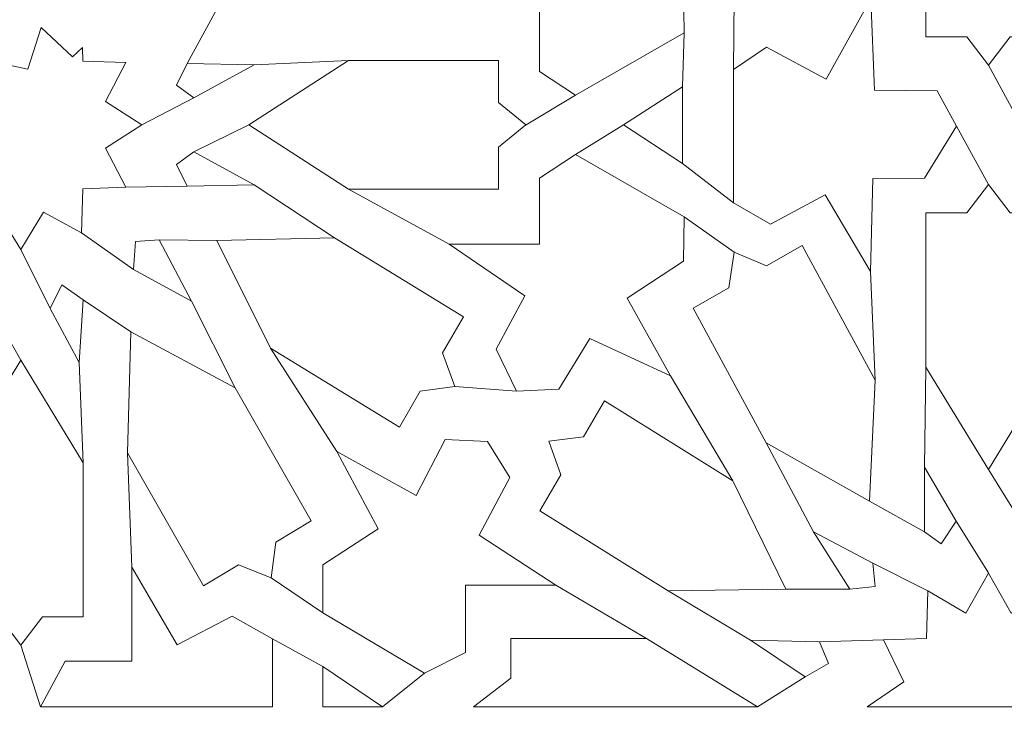
# Model space of a CAD drawing. Units: centimetres. Extents: x -10.4 to 10.5, y -13.8 to 13.1.
# Drawn here: x -2.7 to -1.4, y -3.3 to -2.4 of the extents above; entities that cross this region are included whole.
import ezdxf

# ---------------------------------------------------------------- set-up
doc = ezdxf.new("R2010")
doc.units = ezdxf.units.CM
doc.header["$MEASUREMENT"] = 0
doc.layers.add('PLAN_1', color=7, linetype='Continuous')

msp = doc.modelspace()

# ---------------------------------------------------------------- linework, layer by layer
at = {"layer": 'PLAN_1', "color": 250, "lineweight": 9}
msp.add_open_spline([(-3.28594, 10.86868), (-3.28594, 10.86868), (2.94261, 10.86868), (2.94261, 10.86868), (2.94261, 10.86868), (2.94261, 10.86868), (7.34684, 6.46445), (7.34684, 6.46445), (7.34684, 6.46445), (7.34684, 6.46445), (7.34684, 0.2359), (7.34684, 0.2359), (7.34684, 0.2359), (7.34684, 0.2359), (2.94261, -4.16834), (2.94261, -4.16834), (2.94261, -4.16834), (2.94261, -4.16834), (-3.28594, -4.16834), (-3.28594, -4.16834), (-3.28594, -4.16834), (-3.28594, -4.16834), (-7.69017, 0.2359), (-7.69017, 0.2359), (-7.69017, 0.2359), (-7.69017, 0.2359), (-7.69017, 6.46445), (-7.69017, 6.46445), (-7.69017, 6.46445), (-7.69017, 6.46445), (-3.28594, 10.86868), (-3.28594, 10.86868)], degree=3, knots=[0, 0, 0, 0, 0.1111111, 0.1111111, 0.1111111, 0.1111111, 0.2222222, 0.2222222, 0.2222222, 0.2222222, 0.3333333, 0.3333333, 0.3333333, 0.3333333, 0.4444444, 0.4444444, 0.4444444, 0.4444444, 0.5555556, 0.5555556, 0.5555556, 0.5555556, 0.6666667, 0.6666667, 0.6666667, 0.6666667, 0.7777778, 0.7777778, 0.7777778, 0.7777778, 1, 1, 1, 1], dxfattribs=at)
at = {"layer": 'PLAN_1', "color": 3, "lineweight": 9}
msp.add_open_spline([(-2.9909, 10.15641), (-2.9909, 10.15641), (-6.9779, 6.16941), (-6.9779, 6.16941), (-6.9779, 6.16941), (-6.9779, 6.16941), (-6.9779, 0.53094), (-6.9779, 0.53094), (-6.9779, 0.53094), (-6.9779, 0.53094), (-2.9909, -3.45607), (-2.9909, -3.45607), (-2.9909, -3.45607), (-2.9909, -3.45607), (2.64757, -3.45607), (2.64757, -3.45607), (2.64757, -3.45607), (2.64757, -3.45607), (6.63457, 0.53094), (6.63457, 0.53094), (6.63457, 0.53094), (6.63457, 0.53094), (6.63457, 6.16941), (6.63457, 6.16941), (6.63457, 6.16941), (6.63457, 6.16941), (2.64757, 10.15641), (2.64757, 10.15641), (2.64757, 10.15641), (2.64757, 10.15641), (-2.9909, 10.15641), (-2.9909, 10.15641)], degree=3, knots=[0, 0, 0, 0, 0.1111111, 0.1111111, 0.1111111, 0.1111111, 0.2222222, 0.2222222, 0.2222222, 0.2222222, 0.3333333, 0.3333333, 0.3333333, 0.3333333, 0.4444444, 0.4444444, 0.4444444, 0.4444444, 0.5555556, 0.5555556, 0.5555556, 0.5555556, 0.6666667, 0.6666667, 0.6666667, 0.6666667, 0.7777778, 0.7777778, 0.7777778, 0.7777778, 1, 1, 1, 1], dxfattribs=at)
at = {"layer": 'PLAN_1', "color": 242, "lineweight": 9}
for points, knots in [([(-1.41989, -2.1399), (-1.41989, -2.1399), (-1.33932, -2.27238), (-1.33932, -2.27238), (-1.33932, -2.27238), (-1.33932, -2.27238), (-1.33932, -2.47159), (-1.33932, -2.47159), (-1.33932, -2.47159), (-1.33932, -2.47159), (-1.39191, -2.47159), (-1.39191, -2.47159), (-1.39191, -2.47159), (-1.39191, -2.47159), (-1.41989, -2.508), (-1.41989, -2.508), (-1.41989, -2.508), (-1.41989, -2.508), (-1.44788, -2.47159), (-1.44788, -2.47159), (-1.44788, -2.47159), (-1.44788, -2.47159), (-1.50046, -2.47159), (-1.50046, -2.47159), (-1.50046, -2.47159), (-1.50046, -2.47159), (-1.50046, -2.27238), (-1.50046, -2.27238), (-1.50046, -2.27238), (-1.50046, -2.27238), (-1.41989, -2.1399), (-1.41989, -2.1399), (-1.41989, -2.1399), (-1.41989, -2.1399), (-1.41989, -2.1399), (-1.41989, -2.1399)], [0, 0, 0, 0, 0.1, 0.1, 0.1, 0.1, 0.2, 0.2, 0.2, 0.2, 0.3, 0.3, 0.3, 0.3, 0.4, 0.4, 0.4, 0.4, 0.5, 0.5, 0.5, 0.5, 0.6, 0.6, 0.6, 0.6, 0.7, 0.7, 0.7, 0.7, 0.8, 0.8, 0.8, 0.8, 1, 1, 1, 1]), ([(-2.11537, -2.43088), (-2.11537, -2.43088), (-1.99897, -2.43088), (-1.99897, -2.43088), (-1.99897, -2.43088), (-1.99897, -2.43088), (-1.99897, -2.51633), (-1.99897, -2.51633), (-1.99897, -2.51633), (-1.99897, -2.51633), (-1.95278, -2.54667), (-1.95278, -2.54667), (-1.95278, -2.54667), (-1.95278, -2.54667), (-1.81229, -2.46628), (-1.81229, -2.46628), (-1.81229, -2.46628), (-1.81229, -2.46628), (-1.81327, -2.40914), (-1.81327, -2.40914), (-1.81327, -2.40914), (-1.81327, -2.40914), (-1.88584, -2.36133), (-1.88584, -2.36133), (-1.88584, -2.36133), (-1.88584, -2.36133), (-1.82997, -2.26101), (-1.82997, -2.26101), (-1.82997, -2.26101), (-1.82997, -2.26101), (-1.93412, -2.30904), (-1.93412, -2.30904), (-1.93412, -2.30904), (-1.93412, -2.30904), (-1.97417, -2.24364), (-1.97417, -2.24364), (-1.97417, -2.24364), (-1.97417, -2.24364), (-2.02888, -2.24114), (-2.02888, -2.24114), (-2.02888, -2.24114), (-2.02888, -2.24114), (-2.05496, -2.29538), (-2.05496, -2.29538), (-2.05496, -2.29538), (-2.05496, -2.29538), (-2.01812, -2.36413), (-2.01812, -2.36413), (-2.01812, -2.36413), (-2.01812, -2.36413), (-2.11537, -2.43088), (-2.11537, -2.43088)], [0, 0, 0, 0, 0.0714286, 0.0714286, 0.0714286, 0.0714286, 0.1428571, 0.1428571, 0.1428571, 0.1428571, 0.2142857, 0.2142857, 0.2142857, 0.2142857, 0.2857143, 0.2857143, 0.2857143, 0.2857143, 0.3571429, 0.3571429, 0.3571429, 0.3571429, 0.4285714, 0.4285714, 0.4285714, 0.4285714, 0.5, 0.5, 0.5, 0.5, 0.5714286, 0.5714286, 0.5714286, 0.5714286, 0.6428571, 0.6428571, 0.6428571, 0.6428571, 0.7142857, 0.7142857, 0.7142857, 0.7142857, 0.7857143, 0.7857143, 0.7857143, 0.7857143, 0.8571429, 0.8571429, 0.8571429, 0.8571429, 1, 1, 1, 1]), ([(-1.57207, -2.77437), (-1.57207, -2.77437), (-1.63055, -2.67526), (-1.63055, -2.67526), (-1.63055, -2.67526), (-1.63055, -2.67526), (-1.70079, -2.7132), (-1.70079, -2.7132), (-1.70079, -2.7132), (-1.70079, -2.7132), (-1.74894, -2.68589), (-1.74894, -2.68589), (-1.74894, -2.68589), (-1.74894, -2.68589), (-1.74894, -2.51347), (-1.74894, -2.51347), (-1.74894, -2.51347), (-1.74894, -2.51347), (-1.70619, -2.48466), (-1.70619, -2.48466), (-1.70619, -2.48466), (-1.70619, -2.48466), (-1.62907, -2.52611), (-1.62907, -2.52611), (-1.62907, -2.52611), (-1.62907, -2.52611), (-1.5716, -2.42195), (-1.5716, -2.42195), (-1.5716, -2.42195), (-1.5716, -2.42195), (-1.56668, -2.54027), (-1.56668, -2.54027), (-1.56668, -2.54027), (-1.56668, -2.54027), (-1.48597, -2.54111), (-1.48597, -2.54111), (-1.48597, -2.54111), (-1.48597, -2.54111), (-1.46095, -2.58682), (-1.46095, -2.58682), (-1.46095, -2.58682), (-1.46095, -2.58682), (-1.50232, -2.65402), (-1.50232, -2.65402), (-1.50232, -2.65402), (-1.50232, -2.65402), (-1.56914, -2.65454), (-1.56914, -2.65454), (-1.56914, -2.65454), (-1.56914, -2.65454), (-1.57207, -2.77437), (-1.57207, -2.77437)], [0, 0, 0, 0, 0.0714286, 0.0714286, 0.0714286, 0.0714286, 0.1428571, 0.1428571, 0.1428571, 0.1428571, 0.2142857, 0.2142857, 0.2142857, 0.2142857, 0.2857143, 0.2857143, 0.2857143, 0.2857143, 0.3571429, 0.3571429, 0.3571429, 0.3571429, 0.4285714, 0.4285714, 0.4285714, 0.4285714, 0.5, 0.5, 0.5, 0.5, 0.5714286, 0.5714286, 0.5714286, 0.5714286, 0.6428571, 0.6428571, 0.6428571, 0.6428571, 0.7142857, 0.7142857, 0.7142857, 0.7142857, 0.7857143, 0.7857143, 0.7857143, 0.7857143, 0.8571429, 0.8571429, 0.8571429, 0.8571429, 1, 1, 1, 1]), ([(-2.68518, -2.71802), (-2.68518, -2.71802), (-2.66821, -2.746), (-2.66821, -2.746), (-2.66821, -2.746), (-2.66821, -2.746), (-2.6389, -2.69768), (-2.6389, -2.69768), (-2.6389, -2.69768), (-2.6389, -2.69768), (-2.59006, -2.72443), (-2.59006, -2.72443), (-2.59006, -2.72443), (-2.59006, -2.72443), (-2.58814, -2.66752), (-2.58814, -2.66752), (-2.58814, -2.66752), (-2.58814, -2.66752), (-2.53285, -2.66554), (-2.53285, -2.66554), (-2.53285, -2.66554), (-2.53285, -2.66554), (-2.55882, -2.61526), (-2.55882, -2.61526), (-2.55882, -2.61526), (-2.55882, -2.61526), (-2.51191, -2.58508), (-2.51191, -2.58508), (-2.51191, -2.58508), (-2.51191, -2.58508), (-2.55882, -2.55493), (-2.55882, -2.55493), (-2.55882, -2.55493), (-2.55882, -2.55493), (-2.53285, -2.50465), (-2.53285, -2.50465), (-2.53285, -2.50465), (-2.53285, -2.50465), (-2.58814, -2.50268), (-2.58814, -2.50268), (-2.58814, -2.50268), (-2.58814, -2.50268), (-2.58874, -2.48514), (-2.58874, -2.48514), (-2.58874, -2.48514), (-2.58874, -2.48514), (-2.60154, -2.49713), (-2.60154, -2.49713), (-2.60154, -2.49713), (-2.60154, -2.49713), (-2.64203, -2.45943), (-2.64203, -2.45943), (-2.64203, -2.45943), (-2.64203, -2.45943), (-2.6592, -2.51336), (-2.6592, -2.51336), (-2.6592, -2.51336), (-2.6592, -2.51336), (-2.71373, -2.5015), (-2.71373, -2.5015), (-2.71373, -2.5015), (-2.71373, -2.5015), (-2.70188, -2.55602), (-2.70188, -2.55602), (-2.70188, -2.55602), (-2.70188, -2.55602), (-2.7558, -2.57318), (-2.7558, -2.57318), (-2.7558, -2.57318), (-2.7558, -2.57318), (-2.71811, -2.61369), (-2.71811, -2.61369), (-2.71811, -2.61369), (-2.71811, -2.61369), (-2.757, -2.65529), (-2.757, -2.65529), (-2.757, -2.65529), (-2.757, -2.65529), (-2.70353, -2.67092), (-2.70353, -2.67092), (-2.70353, -2.67092), (-2.70353, -2.67092), (-2.71697, -2.7258), (-2.71697, -2.7258), (-2.71697, -2.7258), (-2.71697, -2.7258), (-2.68518, -2.71802), (-2.68518, -2.71802)], [0, 0, 0, 0, 0.0434783, 0.0434783, 0.0434783, 0.0434783, 0.0869565, 0.0869565, 0.0869565, 0.0869565, 0.1304348, 0.1304348, 0.1304348, 0.1304348, 0.173913, 0.173913, 0.173913, 0.173913, 0.2173913, 0.2173913, 0.2173913, 0.2173913, 0.2608696, 0.2608696, 0.2608696, 0.2608696, 0.3043478, 0.3043478, 0.3043478, 0.3043478, 0.3478261, 0.3478261, 0.3478261, 0.3478261, 0.3913043, 0.3913043, 0.3913043, 0.3913043, 0.4347826, 0.4347826, 0.4347826, 0.4347826, 0.4782609, 0.4782609, 0.4782609, 0.4782609, 0.5217391, 0.5217391, 0.5217391, 0.5217391, 0.5652174, 0.5652174, 0.5652174, 0.5652174, 0.6086957, 0.6086957, 0.6086957, 0.6086957, 0.6521739, 0.6521739, 0.6521739, 0.6521739, 0.6956522, 0.6956522, 0.6956522, 0.6956522, 0.7391304, 0.7391304, 0.7391304, 0.7391304, 0.7826087, 0.7826087, 0.7826087, 0.7826087, 0.826087, 0.826087, 0.826087, 0.826087, 0.8695652, 0.8695652, 0.8695652, 0.8695652, 0.9130435, 0.9130435, 0.9130435, 0.9130435, 1, 1, 1, 1]), ([(-2.01643, -2.58508), (-2.01643, -2.58508), (-2.05179, -2.55628), (-2.05179, -2.55628), (-2.05179, -2.55628), (-2.05179, -2.55628), (-2.05179, -2.50218), (-2.05179, -2.50218), (-2.05179, -2.50218), (-2.05179, -2.50218), (-2.24534, -2.50218), (-2.24534, -2.50218), (-2.24534, -2.50218), (-2.24534, -2.50218), (-2.37403, -2.58508), (-2.37403, -2.58508), (-2.37403, -2.58508), (-2.37403, -2.58508), (-2.24534, -2.66801), (-2.24534, -2.66801), (-2.24534, -2.66801), (-2.24534, -2.66801), (-2.05179, -2.66801), (-2.05179, -2.66801), (-2.05179, -2.66801), (-2.05179, -2.66801), (-2.05179, -2.61392), (-2.05179, -2.61392), (-2.05179, -2.61392), (-2.05179, -2.61392), (-2.01643, -2.58508), (-2.01643, -2.58508)], [0, 0, 0, 0, 0.1111111, 0.1111111, 0.1111111, 0.1111111, 0.2222222, 0.2222222, 0.2222222, 0.2222222, 0.3333333, 0.3333333, 0.3333333, 0.3333333, 0.4444444, 0.4444444, 0.4444444, 0.4444444, 0.5555556, 0.5555556, 0.5555556, 0.5555556, 0.6666667, 0.6666667, 0.6666667, 0.6666667, 0.7777778, 0.7777778, 0.7777778, 0.7777778, 1, 1, 1, 1]), ([(-2.3672, -2.50745), (-2.3672, -2.50745), (-2.44491, -2.55008), (-2.44491, -2.55008), (-2.44491, -2.55008), (-2.44491, -2.55008), (-2.46718, -2.53371), (-2.46718, -2.53371), (-2.46718, -2.53371), (-2.46718, -2.53371), (-2.45374, -2.50597), (-2.45374, -2.50597), (-2.45374, -2.50597), (-2.45374, -2.50597), (-2.3672, -2.50745), (-2.3672, -2.50745)], [0, 0, 0, 0, 0.2, 0.2, 0.2, 0.2, 0.4, 0.4, 0.4, 0.4, 0.6, 0.6, 0.6, 0.6, 1, 1, 1, 1]), ([(-1.89074, -2.58508), (-1.89074, -2.58508), (-1.8147, -2.63512), (-1.8147, -2.63512), (-1.8147, -2.63512), (-1.8147, -2.63512), (-1.8147, -2.53614), (-1.8147, -2.53614), (-1.8147, -2.53614), (-1.8147, -2.53614), (-1.89074, -2.58508), (-1.89074, -2.58508)], [0, 0, 0, 0, 0.25, 0.25, 0.25, 0.25, 0.5, 0.5, 0.5, 0.5, 1, 1, 1, 1]), ([(-2.3672, -2.66273), (-2.3672, -2.66273), (-2.44491, -2.6201), (-2.44491, -2.6201), (-2.44491, -2.6201), (-2.44491, -2.6201), (-2.46718, -2.63648), (-2.46718, -2.63648), (-2.46718, -2.63648), (-2.46718, -2.63648), (-2.45374, -2.66423), (-2.45374, -2.66423), (-2.45374, -2.66423), (-2.45374, -2.66423), (-2.3672, -2.66273), (-2.3672, -2.66273)], [0, 0, 0, 0, 0.2, 0.2, 0.2, 0.2, 0.4, 0.4, 0.4, 0.4, 0.6, 0.6, 0.6, 0.6, 1, 1, 1, 1]), ([(-2.11537, -2.73931), (-2.11537, -2.73931), (-1.99897, -2.73931), (-1.99897, -2.73931), (-1.99897, -2.73931), (-1.99897, -2.73931), (-1.99897, -2.65386), (-1.99897, -2.65386), (-1.99897, -2.65386), (-1.99897, -2.65386), (-1.95278, -2.62351), (-1.95278, -2.62351), (-1.95278, -2.62351), (-1.95278, -2.62351), (-1.81229, -2.70392), (-1.81229, -2.70392), (-1.81229, -2.70392), (-1.81229, -2.70392), (-1.81327, -2.76105), (-1.81327, -2.76105), (-1.81327, -2.76105), (-1.81327, -2.76105), (-1.88584, -2.80887), (-1.88584, -2.80887), (-1.88584, -2.80887), (-1.88584, -2.80887), (-1.82997, -2.9092), (-1.82997, -2.9092), (-1.82997, -2.9092), (-1.82997, -2.9092), (-1.93412, -2.86116), (-1.93412, -2.86116), (-1.93412, -2.86116), (-1.93412, -2.86116), (-1.97417, -2.92653), (-1.97417, -2.92653), (-1.97417, -2.92653), (-1.97417, -2.92653), (-2.02888, -2.92905), (-2.02888, -2.92905), (-2.02888, -2.92905), (-2.02888, -2.92905), (-2.05496, -2.8748), (-2.05496, -2.8748), (-2.05496, -2.8748), (-2.05496, -2.8748), (-2.01812, -2.80604), (-2.01812, -2.80604), (-2.01812, -2.80604), (-2.01812, -2.80604), (-2.11537, -2.73931), (-2.11537, -2.73931)], [0, 0, 0, 0, 0.0714286, 0.0714286, 0.0714286, 0.0714286, 0.1428571, 0.1428571, 0.1428571, 0.1428571, 0.2142857, 0.2142857, 0.2142857, 0.2142857, 0.2857143, 0.2857143, 0.2857143, 0.2857143, 0.3571429, 0.3571429, 0.3571429, 0.3571429, 0.4285714, 0.4285714, 0.4285714, 0.4285714, 0.5, 0.5, 0.5, 0.5, 0.5714286, 0.5714286, 0.5714286, 0.5714286, 0.6428571, 0.6428571, 0.6428571, 0.6428571, 0.7142857, 0.7142857, 0.7142857, 0.7142857, 0.7857143, 0.7857143, 0.7857143, 0.7857143, 0.8571429, 0.8571429, 0.8571429, 0.8571429, 1, 1, 1, 1]), ([(-1.41989, -3.03027), (-1.41989, -3.03027), (-1.50046, -2.89781), (-1.50046, -2.89781), (-1.50046, -2.89781), (-1.50046, -2.89781), (-1.50046, -2.6986), (-1.50046, -2.6986), (-1.50046, -2.6986), (-1.50046, -2.6986), (-1.44788, -2.6986), (-1.44788, -2.6986), (-1.44788, -2.6986), (-1.44788, -2.6986), (-1.41989, -2.6622), (-1.41989, -2.6622), (-1.41989, -2.6622), (-1.41989, -2.6622), (-1.39191, -2.6986), (-1.39191, -2.6986), (-1.39191, -2.6986), (-1.39191, -2.6986), (-1.33932, -2.6986), (-1.33932, -2.6986), (-1.33932, -2.6986), (-1.33932, -2.6986), (-1.33932, -2.8978), (-1.33932, -2.8978), (-1.33932, -2.8978), (-1.33932, -2.8978), (-1.41989, -3.03027), (-1.41989, -3.03027), (-1.41989, -3.03027), (-1.41989, -3.03027), (-1.41989, -3.03027), (-1.41989, -3.03027)], [0, 0, 0, 0, 0.1, 0.1, 0.1, 0.1, 0.2, 0.2, 0.2, 0.2, 0.3, 0.3, 0.3, 0.3, 0.4, 0.4, 0.4, 0.4, 0.5, 0.5, 0.5, 0.5, 0.6, 0.6, 0.6, 0.6, 0.7, 0.7, 0.7, 0.7, 0.8, 0.8, 0.8, 0.8, 1, 1, 1, 1]), ([(-2.10807, -2.92303), (-2.10807, -2.92303), (-2.12407, -2.87962), (-2.12407, -2.87962), (-2.12407, -2.87962), (-2.12407, -2.87962), (-2.09712, -2.83317), (-2.09712, -2.83317), (-2.09712, -2.83317), (-2.09712, -2.83317), (-2.26329, -2.73103), (-2.26329, -2.73103), (-2.26329, -2.73103), (-2.26329, -2.73103), (-2.41509, -2.7343), (-2.41509, -2.7343), (-2.41509, -2.7343), (-2.41509, -2.7343), (-2.34589, -2.87342), (-2.34589, -2.87342), (-2.34589, -2.87342), (-2.34589, -2.87342), (-2.17974, -2.97556), (-2.17974, -2.97556), (-2.17974, -2.97556), (-2.17974, -2.97556), (-2.15278, -2.9291), (-2.15278, -2.9291), (-2.15278, -2.9291), (-2.15278, -2.9291), (-2.10807, -2.92303), (-2.10807, -2.92303)], [0, 0, 0, 0, 0.1111111, 0.1111111, 0.1111111, 0.1111111, 0.2222222, 0.2222222, 0.2222222, 0.2222222, 0.3333333, 0.3333333, 0.3333333, 0.3333333, 0.4444444, 0.4444444, 0.4444444, 0.4444444, 0.5555556, 0.5555556, 0.5555556, 0.5555556, 0.6666667, 0.6666667, 0.6666667, 0.6666667, 0.7777778, 0.7777778, 0.7777778, 0.7777778, 1, 1, 1, 1]), ([(-2.4481, -2.81261), (-2.4481, -2.81261), (-2.48986, -2.73345), (-2.48986, -2.73345), (-2.48986, -2.73345), (-2.48986, -2.73345), (-2.52018, -2.73579), (-2.52018, -2.73579), (-2.52018, -2.73579), (-2.52018, -2.73579), (-2.52264, -2.77172), (-2.52264, -2.77172), (-2.52264, -2.77172), (-2.52264, -2.77172), (-2.4481, -2.81261), (-2.4481, -2.81261)], [0, 0, 0, 0, 0.2, 0.2, 0.2, 0.2, 0.4, 0.4, 0.4, 0.4, 0.6, 0.6, 0.6, 0.6, 1, 1, 1, 1]), ([(-1.74766, -2.74959), (-1.74766, -2.74959), (-1.75486, -2.79545), (-1.75486, -2.79545), (-1.75486, -2.79545), (-1.75486, -2.79545), (-1.80076, -2.82178), (-1.80076, -2.82178), (-1.80076, -2.82178), (-1.80076, -2.82178), (-1.70647, -2.99575), (-1.70647, -2.99575), (-1.70647, -2.99575), (-1.70647, -2.99575), (-1.57341, -3.07102), (-1.57341, -3.07102), (-1.57341, -3.07102), (-1.57341, -3.07102), (-1.56577, -2.91494), (-1.56577, -2.91494), (-1.56577, -2.91494), (-1.56577, -2.91494), (-1.66007, -2.74098), (-1.66007, -2.74098), (-1.66007, -2.74098), (-1.66007, -2.74098), (-1.70597, -2.76735), (-1.70597, -2.76735), (-1.70597, -2.76735), (-1.70597, -2.76735), (-1.74766, -2.74959), (-1.74766, -2.74959)], [0, 0, 0, 0, 0.1111111, 0.1111111, 0.1111111, 0.1111111, 0.2222222, 0.2222222, 0.2222222, 0.2222222, 0.3333333, 0.3333333, 0.3333333, 0.3333333, 0.4444444, 0.4444444, 0.4444444, 0.4444444, 0.5555556, 0.5555556, 0.5555556, 0.5555556, 0.6666667, 0.6666667, 0.6666667, 0.6666667, 0.7777778, 0.7777778, 0.7777778, 0.7777778, 1, 1, 1, 1]), ([(-2.59298, -2.8921), (-2.59298, -2.8921), (-2.58754, -2.81113), (-2.58754, -2.81113), (-2.58754, -2.81113), (-2.58754, -2.81113), (-2.61514, -2.79147), (-2.61514, -2.79147), (-2.61514, -2.79147), (-2.61514, -2.79147), (-2.63011, -2.82211), (-2.63011, -2.82211), (-2.63011, -2.82211), (-2.63011, -2.82211), (-2.59298, -2.8921), (-2.59298, -2.8921)], [0, 0, 0, 0, 0.2, 0.2, 0.2, 0.2, 0.4, 0.4, 0.4, 0.4, 0.6, 0.6, 0.6, 0.6, 1, 1, 1, 1]), ([(-2.34528, -3.16986), (-2.34528, -3.16986), (-2.33899, -3.12388), (-2.33899, -3.12388), (-2.33899, -3.12388), (-2.33899, -3.12388), (-2.29363, -3.09651), (-2.29363, -3.09651), (-2.29363, -3.09651), (-2.29363, -3.09651), (-2.39146, -2.92464), (-2.39146, -2.92464), (-2.39146, -2.92464), (-2.39146, -2.92464), (-2.52603, -2.85225), (-2.52603, -2.85225), (-2.52603, -2.85225), (-2.52603, -2.85225), (-2.53048, -3.00848), (-2.53048, -3.00848), (-2.53048, -3.00848), (-2.53048, -3.00848), (-2.43267, -3.18036), (-2.43267, -3.18036), (-2.43267, -3.18036), (-2.43267, -3.18036), (-2.3873, -3.15302), (-2.3873, -3.15302), (-2.3873, -3.15302), (-2.3873, -3.15302), (-2.34528, -3.16986), (-2.34528, -3.16986)], [0, 0, 0, 0, 0.1111111, 0.1111111, 0.1111111, 0.1111111, 0.2222222, 0.2222222, 0.2222222, 0.2222222, 0.3333333, 0.3333333, 0.3333333, 0.3333333, 0.4444444, 0.4444444, 0.4444444, 0.4444444, 0.5555556, 0.5555556, 0.5555556, 0.5555556, 0.6666667, 0.6666667, 0.6666667, 0.6666667, 0.7777778, 0.7777778, 0.7777778, 0.7777778, 1, 1, 1, 1]), ([(-2.66821, -3.25699), (-2.66821, -3.25699), (-2.6402, -3.22059), (-2.6402, -3.22059), (-2.6402, -3.22059), (-2.6402, -3.22059), (-2.58765, -3.22059), (-2.58765, -3.22059), (-2.58765, -3.22059), (-2.58765, -3.22059), (-2.58765, -3.02138), (-2.58765, -3.02138), (-2.58765, -3.02138), (-2.58765, -3.02138), (-2.66821, -2.88889), (-2.66821, -2.88889), (-2.66821, -2.88889), (-2.66821, -2.88889), (-2.74877, -3.02138), (-2.74877, -3.02138), (-2.74877, -3.02138), (-2.74877, -3.02138), (-2.74877, -3.22059), (-2.74877, -3.22059), (-2.74877, -3.22059), (-2.74877, -3.22059), (-2.69621, -3.22059), (-2.69621, -3.22059), (-2.69621, -3.22059), (-2.69621, -3.22059), (-2.66821, -3.25699), (-2.66821, -3.25699), (-2.66821, -3.25699), (-2.66821, -3.25699), (-2.66821, -3.25699), (-2.66821, -3.25699)], [0, 0, 0, 0, 0.1, 0.1, 0.1, 0.1, 0.2, 0.2, 0.2, 0.2, 0.3, 0.3, 0.3, 0.3, 0.4, 0.4, 0.4, 0.4, 0.5, 0.5, 0.5, 0.5, 0.6, 0.6, 0.6, 0.6, 0.7, 0.7, 0.7, 0.7, 0.8, 0.8, 0.8, 0.8, 1, 1, 1, 1]), ([(-1.98708, -2.99354), (-1.98708, -2.99354), (-1.97135, -3.03707), (-1.97135, -3.03707), (-1.97135, -3.03707), (-1.97135, -3.03707), (-1.9986, -3.08332), (-1.9986, -3.08332), (-1.9986, -3.08332), (-1.9986, -3.08332), (-1.83313, -3.18667), (-1.83313, -3.18667), (-1.83313, -3.18667), (-1.83313, -3.18667), (-1.68133, -3.18448), (-1.68133, -3.18448), (-1.68133, -3.18448), (-1.68133, -3.18448), (-1.74958, -3.04487), (-1.74958, -3.04487), (-1.74958, -3.04487), (-1.74958, -3.04487), (-1.91505, -2.94154), (-1.91505, -2.94154), (-1.91505, -2.94154), (-1.91505, -2.94154), (-1.9423, -2.98781), (-1.9423, -2.98781), (-1.9423, -2.98781), (-1.9423, -2.98781), (-1.98708, -2.99354), (-1.98708, -2.99354)], [0, 0, 0, 0, 0.1111111, 0.1111111, 0.1111111, 0.1111111, 0.2222222, 0.2222222, 0.2222222, 0.2222222, 0.3333333, 0.3333333, 0.3333333, 0.3333333, 0.4444444, 0.4444444, 0.4444444, 0.4444444, 0.5555556, 0.5555556, 0.5555556, 0.5555556, 0.6666667, 0.6666667, 0.6666667, 0.6666667, 0.7777778, 0.7777778, 0.7777778, 0.7777778, 1, 1, 1, 1]), ([(-2.09461, -3.17928), (-2.09461, -3.17928), (-2.09461, -3.2664), (-2.09461, -3.2664), (-2.09461, -3.2664), (-2.09461, -3.2664), (-2.1473, -3.29296), (-2.1473, -3.29296), (-2.1473, -3.29296), (-2.1473, -3.29296), (-2.27846, -3.21509), (-2.27846, -3.21509), (-2.27846, -3.21509), (-2.27846, -3.21509), (-2.27846, -3.15341), (-2.27846, -3.15341), (-2.27846, -3.15341), (-2.27846, -3.15341), (-2.20724, -3.10687), (-2.20724, -3.10687), (-2.20724, -3.10687), (-2.20724, -3.10687), (-2.26053, -3.00678), (-2.26053, -3.00678), (-2.26053, -3.00678), (-2.26053, -3.00678), (-2.15812, -3.06392), (-2.15812, -3.06392), (-2.15812, -3.06392), (-2.15812, -3.06392), (-2.12077, -2.99161), (-2.12077, -2.99161), (-2.12077, -2.99161), (-2.12077, -2.99161), (-2.06625, -2.99413), (-2.06625, -2.99413), (-2.06625, -2.99413), (-2.06625, -2.99413), (-2.03728, -3.04067), (-2.03728, -3.04067), (-2.03728, -3.04067), (-2.03728, -3.04067), (-2.07706, -3.11496), (-2.07706, -3.11496), (-2.07706, -3.11496), (-2.07706, -3.11496), (-1.97809, -3.17928), (-1.97809, -3.17928), (-1.97809, -3.17928), (-1.97809, -3.17928), (-2.09461, -3.17928), (-2.09461, -3.17928)], [0, 0, 0, 0, 0.0714286, 0.0714286, 0.0714286, 0.0714286, 0.1428571, 0.1428571, 0.1428571, 0.1428571, 0.2142857, 0.2142857, 0.2142857, 0.2142857, 0.2857143, 0.2857143, 0.2857143, 0.2857143, 0.3571429, 0.3571429, 0.3571429, 0.3571429, 0.4285714, 0.4285714, 0.4285714, 0.4285714, 0.5, 0.5, 0.5, 0.5, 0.5714286, 0.5714286, 0.5714286, 0.5714286, 0.6428571, 0.6428571, 0.6428571, 0.6428571, 0.7142857, 0.7142857, 0.7142857, 0.7142857, 0.7857143, 0.7857143, 0.7857143, 0.7857143, 0.8571429, 0.8571429, 0.8571429, 0.8571429, 1, 1, 1, 1]), ([(-1.5022, -3.02718), (-1.5022, -3.02718), (-1.50242, -3.1107), (-1.50242, -3.1107), (-1.50242, -3.1107), (-1.50242, -3.1107), (-1.48068, -3.12606), (-1.48068, -3.12606), (-1.48068, -3.12606), (-1.48068, -3.12606), (-1.46137, -3.09686), (-1.46137, -3.09686), (-1.46137, -3.09686), (-1.46137, -3.09686), (-1.5022, -3.02718), (-1.5022, -3.02718)], [0, 0, 0, 0, 0.2, 0.2, 0.2, 0.2, 0.4, 0.4, 0.4, 0.4, 0.6, 0.6, 0.6, 0.6, 1, 1, 1, 1]), ([(-1.6454, -3.11073), (-1.6454, -3.11073), (-1.59868, -3.18472), (-1.59868, -3.18472), (-1.59868, -3.18472), (-1.59868, -3.18472), (-1.56613, -3.18122), (-1.56613, -3.18122), (-1.56613, -3.18122), (-1.56613, -3.18122), (-1.56909, -3.15126), (-1.56909, -3.15126), (-1.56909, -3.15126), (-1.56909, -3.15126), (-1.6454, -3.11073), (-1.6454, -3.11073)], [0, 0, 0, 0, 0.2, 0.2, 0.2, 0.2, 0.4, 0.4, 0.4, 0.4, 0.6, 0.6, 0.6, 0.6, 1, 1, 1, 1]), ([(-2.64265, -3.33644), (-2.64265, -3.33644), (-2.61102, -3.27782), (-2.61102, -3.27782), (-2.61102, -3.27782), (-2.61102, -3.27782), (-2.52505, -3.27782), (-2.52505, -3.27782), (-2.52505, -3.27782), (-2.52505, -3.27782), (-2.52505, -3.15644), (-2.52505, -3.15644), (-2.52505, -3.15644), (-2.52505, -3.15644), (-2.4666, -3.25655), (-2.4666, -3.25655), (-2.4666, -3.25655), (-2.4666, -3.25655), (-2.39537, -3.21963), (-2.39537, -3.21963), (-2.39537, -3.21963), (-2.39537, -3.21963), (-2.3433, -3.24896), (-2.3433, -3.24896), (-2.3433, -3.24896), (-2.3433, -3.24896), (-2.3433, -3.33644), (-2.3433, -3.33644), (-2.3433, -3.33644), (-2.3433, -3.33644), (-2.64265, -3.33644), (-2.64265, -3.33644)], [0, 0, 0, 0, 0.1111111, 0.1111111, 0.1111111, 0.1111111, 0.2222222, 0.2222222, 0.2222222, 0.2222222, 0.3333333, 0.3333333, 0.3333333, 0.3333333, 0.4444444, 0.4444444, 0.4444444, 0.4444444, 0.5555556, 0.5555556, 0.5555556, 0.5555556, 0.6666667, 0.6666667, 0.6666667, 0.6666667, 0.7777778, 0.7777778, 0.7777778, 0.7777778, 1, 1, 1, 1]), ([(-1.41989, -3.16398), (-1.41989, -3.16398), (-1.39066, -3.21574), (-1.39066, -3.21574), (-1.39066, -3.21574), (-1.39066, -3.21574), (-1.34181, -3.18699), (-1.34181, -3.18699), (-1.34181, -3.18699), (-1.34181, -3.18699), (-1.33989, -3.24816), (-1.33989, -3.24816), (-1.33989, -3.24816), (-1.33989, -3.24816), (-1.28462, -3.25026), (-1.28462, -3.25026), (-1.28462, -3.25026), (-1.28462, -3.25026), (-1.31059, -3.3043), (-1.31059, -3.3043), (-1.31059, -3.3043), (-1.31059, -3.3043), (-1.26366, -3.3367), (-1.26366, -3.3367), (-1.26366, -3.3367), (-1.26366, -3.3367), (-1.41989, -3.3367), (-1.41989, -3.3367), (-1.41989, -3.3367), (-1.41989, -3.3367), (-1.41989, -3.3367), (-1.41989, -3.3367), (-1.41989, -3.3367), (-1.41989, -3.3367), (-1.57612, -3.3367), (-1.57612, -3.3367), (-1.57612, -3.3367), (-1.57612, -3.3367), (-1.52919, -3.3043), (-1.52919, -3.3043), (-1.52919, -3.3043), (-1.52919, -3.3043), (-1.55517, -3.25026), (-1.55517, -3.25026), (-1.55517, -3.25026), (-1.55517, -3.25026), (-1.49988, -3.24816), (-1.49988, -3.24816), (-1.49988, -3.24816), (-1.49988, -3.24816), (-1.49795, -3.18699), (-1.49795, -3.18699), (-1.49795, -3.18699), (-1.49795, -3.18699), (-1.44911, -3.21574), (-1.44911, -3.21574), (-1.44911, -3.21574), (-1.44911, -3.21574), (-1.41989, -3.16398), (-1.41989, -3.16398)], [0, 0, 0, 0, 0.0625, 0.0625, 0.0625, 0.0625, 0.125, 0.125, 0.125, 0.125, 0.1875, 0.1875, 0.1875, 0.1875, 0.25, 0.25, 0.25, 0.25, 0.3125, 0.3125, 0.3125, 0.3125, 0.375, 0.375, 0.375, 0.375, 0.4375, 0.4375, 0.4375, 0.4375, 0.5, 0.5, 0.5, 0.5, 0.5625, 0.5625, 0.5625, 0.5625, 0.625, 0.625, 0.625, 0.625, 0.6875, 0.6875, 0.6875, 0.6875, 0.75, 0.75, 0.75, 0.75, 0.8125, 0.8125, 0.8125, 0.8125, 0.875, 0.875, 0.875, 0.875, 1, 1, 1, 1]), ([(-1.71758, -3.33644), (-1.71758, -3.33644), (-2.08424, -3.33644), (-2.08424, -3.33644), (-2.08424, -3.33644), (-2.08424, -3.33644), (-2.0358, -3.29952), (-2.0358, -3.29952), (-2.0358, -3.29952), (-2.0358, -3.29952), (-2.0358, -3.24846), (-2.0358, -3.24846), (-2.0358, -3.24846), (-2.0358, -3.24846), (-1.86092, -3.24846), (-1.86092, -3.24846), (-1.86092, -3.24846), (-1.86092, -3.24846), (-1.71758, -3.33644), (-1.71758, -3.33644)], [0, 0, 0, 0, 0.1666667, 0.1666667, 0.1666667, 0.1666667, 0.3333333, 0.3333333, 0.3333333, 0.3333333, 0.5, 0.5, 0.5, 0.5, 0.6666667, 0.6666667, 0.6666667, 0.6666667, 1, 1, 1, 1]), ([(-1.72687, -3.25049), (-1.72687, -3.25049), (-1.65622, -3.29798), (-1.65622, -3.29798), (-1.65622, -3.29798), (-1.65622, -3.29798), (-1.62629, -3.28054), (-1.62629, -3.28054), (-1.62629, -3.28054), (-1.62629, -3.28054), (-1.63765, -3.25265), (-1.63765, -3.25265), (-1.63765, -3.25265), (-1.63765, -3.25265), (-1.72687, -3.25049), (-1.72687, -3.25049)], [0, 0, 0, 0, 0.2, 0.2, 0.2, 0.2, 0.4, 0.4, 0.4, 0.4, 0.6, 0.6, 0.6, 0.6, 1, 1, 1, 1]), ([(-2.2785, -3.33644), (-2.2785, -3.33644), (-2.20171, -3.33644), (-2.20171, -3.33644), (-2.20171, -3.33644), (-2.20171, -3.33644), (-2.2785, -3.28457), (-2.2785, -3.28457), (-2.2785, -3.28457), (-2.2785, -3.28457), (-2.2785, -3.33644), (-2.2785, -3.33644)], [0, 0, 0, 0, 0.25, 0.25, 0.25, 0.25, 0.5, 0.5, 0.5, 0.5, 1, 1, 1, 1])]:
    msp.add_open_spline(points, degree=3, knots=knots, dxfattribs=at)
at = {"layer": 'PLAN_1', "color": 3, "lineweight": 9}
for points in [[(-1.74766, -2.42059), (-1.74766, -2.42059), (-1.74894, -2.51347), (-1.74894, -2.51347)], [(-2.45374, -2.50597), (-2.45374, -2.50597), (-2.41509, -2.4359), (-2.41509, -2.4359)], [(-1.8147, -2.53614), (-1.8147, -2.53614), (-1.81229, -2.46628), (-1.81229, -2.46628)], [(-2.3672, -2.50745), (-2.3672, -2.50745), (-2.24534, -2.50218), (-2.24534, -2.50218)], [(-1.41989, -2.508), (-1.41989, -2.508), (-1.37882, -2.58337), (-1.37882, -2.58337)], [(-2.44491, -2.55008), (-2.44491, -2.55008), (-2.51191, -2.58508), (-2.51191, -2.58508)], [(-2.01642, -2.58508), (-2.01642, -2.58508), (-1.95278, -2.54667), (-1.95278, -2.54667)], [(-2.37403, -2.58508), (-2.37403, -2.58508), (-2.44491, -2.6201), (-2.44491, -2.6201)], [(-1.89074, -2.58508), (-1.89074, -2.58508), (-1.95278, -2.62353), (-1.95278, -2.62353)], [(-1.41989, -2.6622), (-1.41989, -2.6622), (-1.46095, -2.58682), (-1.46095, -2.58682)], [(-1.8147, -2.63512), (-1.8147, -2.63512), (-1.74894, -2.68589), (-1.74894, -2.68589)], [(-2.45374, -2.66423), (-2.45374, -2.66423), (-2.53285, -2.66554), (-2.53285, -2.66554)], [(-2.3672, -2.66273), (-2.3672, -2.66273), (-2.26329, -2.73103), (-2.26329, -2.73103)], [(-2.11537, -2.73931), (-2.11537, -2.73931), (-2.24534, -2.66801), (-2.24534, -2.66801)], [(-1.74766, -2.74959), (-1.74766, -2.74959), (-1.81229, -2.70391), (-1.81229, -2.70391)], [(-2.52264, -2.77172), (-2.52264, -2.77172), (-2.59006, -2.72443), (-2.59006, -2.72443)], [(-2.48986, -2.73345), (-2.48986, -2.73345), (-2.41509, -2.7343), (-2.41509, -2.7343)], [(-2.63011, -2.82211), (-2.63011, -2.82211), (-2.66821, -2.74599), (-2.66821, -2.74599)], [(-1.56577, -2.91494), (-1.56577, -2.91494), (-1.57207, -2.77437), (-1.57207, -2.77437)], [(-2.58754, -2.81113), (-2.58754, -2.81113), (-2.52603, -2.85225), (-2.52603, -2.85225)], [(-2.4481, -2.81261), (-2.4481, -2.81261), (-2.39146, -2.92464), (-2.39146, -2.92464)], [(-2.7063, -2.82211), (-2.7063, -2.82211), (-2.66821, -2.88889), (-2.66821, -2.88889)], [(-2.26053, -3.00678), (-2.26053, -3.00678), (-2.34589, -2.87342), (-2.34589, -2.87342)], [(-2.58765, -3.02138), (-2.58765, -3.02138), (-2.59298, -2.8921), (-2.59298, -2.8921)], [(-1.5022, -3.02718), (-1.5022, -3.02718), (-1.50045, -2.89781), (-1.50045, -2.89781)], [(-1.74958, -3.04487), (-1.74958, -3.04487), (-1.82997, -2.9092), (-1.82997, -2.9092)], [(-2.02888, -2.92905), (-2.02888, -2.92905), (-2.10807, -2.92303), (-2.10807, -2.92303)], [(-1.6454, -3.11073), (-1.6454, -3.11073), (-1.70647, -2.99575), (-1.70647, -2.99575)], [(-2.52505, -3.15644), (-2.52505, -3.15644), (-2.53048, -3.00848), (-2.53048, -3.00848)], [(-1.3784, -3.09686), (-1.3784, -3.09686), (-1.41989, -3.03027), (-1.41989, -3.03027)], [(-1.50242, -3.1107), (-1.50242, -3.1107), (-1.57341, -3.07102), (-1.57341, -3.07102)], [(-1.46138, -3.09686), (-1.46138, -3.09686), (-1.41989, -3.1637), (-1.41989, -3.1637)], [(-1.49795, -3.18699), (-1.49795, -3.18699), (-1.56909, -3.15126), (-1.56909, -3.15126)], [(-2.27846, -3.21509), (-2.27846, -3.21509), (-2.34528, -3.16986), (-2.34528, -3.16986)], [(-1.97809, -3.17928), (-1.97809, -3.17928), (-1.86092, -3.24845), (-1.86092, -3.24845)], [(-1.72687, -3.25049), (-1.72687, -3.25049), (-1.83313, -3.18667), (-1.83313, -3.18667)], [(-1.59868, -3.18472), (-1.59868, -3.18472), (-1.68134, -3.18448), (-1.68134, -3.18448)], [(-2.2785, -3.28457), (-2.2785, -3.28457), (-2.3433, -3.24896), (-2.3433, -3.24896)], [(-1.63765, -3.25265), (-1.63765, -3.25265), (-1.55517, -3.25026), (-1.55517, -3.25026)], [(-2.66821, -3.25699), (-2.66821, -3.25699), (-2.64265, -3.33644), (-2.64265, -3.33644)], [(-2.14729, -3.29296), (-2.14729, -3.29296), (-2.20171, -3.33644), (-2.20171, -3.33644)], [(-1.65622, -3.29798), (-1.65622, -3.29798), (-1.71758, -3.33644), (-1.71758, -3.33644)]]:
    msp.add_open_spline(points, degree=3, dxfattribs=at)

doc.saveas('drawing.dxf')
